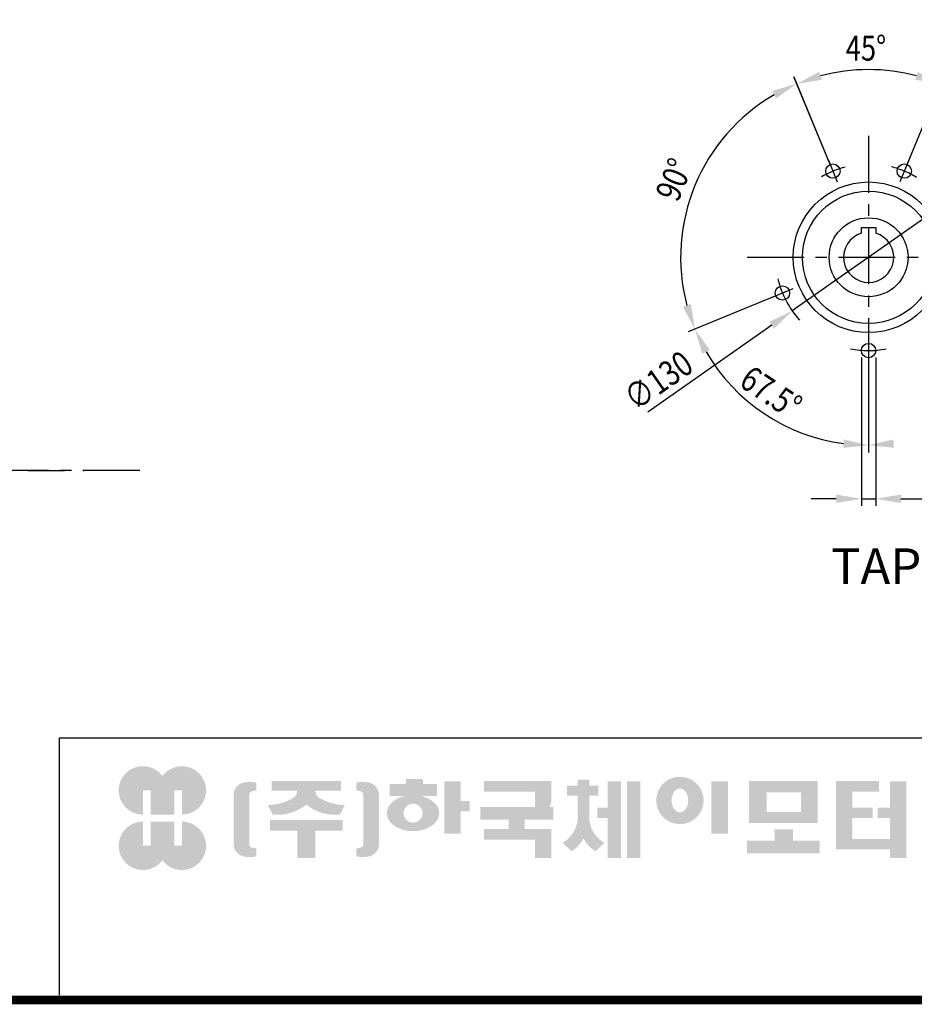
# Model space of a CAD drawing. Extents: x 455 to 2705, y -160 to 1463.
# Drawn here: x 1452 to 1951, y -129 to 420 of the extents above; entities that cross this region are included whole.
import ezdxf

# ---------------------------------------------------------------- set-up
doc = ezdxf.new("R2010")
doc.units = 0
doc.header["$MEASUREMENT"] = 0
doc.linetypes.add('CENTER', pattern=[50.800000000000004, 31.75, -6.35, 6.35, -6.35])
doc.layers.add('AM_0', color=7, linetype='Continuous', lineweight=30)
doc.layers.add('CENTER', color=1, linetype='CENTER')
doc.styles.add('MS_PGOTHIC', font='msgothic.ttc', dxfattribs={"height": 0.2})
doc.styles.add('MX_NOTE_STANDARD', font='txt.shx', dxfattribs={"height": 3.15, "bigfont": 'extfont.shx'})
doc.styles.add('ROMANS', font='romans.shx', dxfattribs={"width": 0.8, "bigfont": 'whgtxt.shx'})
doc.dimstyles.new('MXDIMSTYLE', dxfattribs={"dimtxt": 3.15, "dimasz": 2.5, "dimexe": 1.5, "dimexo": 1, "dimgap": 1, "dimtad": 1, "dimdec": 4, "dimdsep": 46, "dimtxsty": 'MX_NOTE_STANDARD', "dimcen": 2.5, "dimadec": 0, "dimazin": 0, "dimtfac": 1, "dimtdec": 4, "dimtmove": 2, "dimatfit": 3, "dimfxl": 0, "dimtolj": 1, "dimarcsym": 0})

# ---------------------------------------------------------------- blocks, each defined once
blk = doc.blocks.new('GUIDE LINES')
at = {"linetype": 'Continuous'}
h = blk.add_hatch(color=1, dxfattribs=at)
h.dxf.hatch_style = 1
h.paths.add_polyline_path([(-976.9514593108856, 123.7578373727381), (-973.4230338556208, 123.7578373727381), (-973.4230338556208, 112.6073926273196), (-962.5729784013988, 112.6073926273196), (-962.5729784013988, 123.7578373727381), (-959.0445529461349, 123.7578373727381), (-959.0445529461349, 112.6073926273196, 1.622532587323392), (-967.9980061285087, 130.4037454470076, 1.622532587323392), (-976.9514593108856, 112.6073926273196)])
h.paths.add_polyline_path([(-962.5729784013988, 109.4441265625078), (-973.4230338556208, 109.4441265625078), (-973.4230338556208, 98.29368181708942), (-976.9514593108856, 98.29368181708942), (-976.9514593108856, 109.4441265625078, 1.622532587323393), (-967.9980061285087, 91.64777374281981, 1.622532587323391), (-959.0445529461349, 109.4441265625078), (-959.0445529461349, 98.29368181708942), (-962.5729784013988, 98.29368181708942)])
h = blk.add_hatch(color=5, dxfattribs=at)
h.dxf.hatch_style = 1
h.paths.add_polyline_path([(-854.1805892854718, 102.7286657978624), (-861.7217951611938, 102.7286657978624), (-861.7217951611938, 92.6250002457198), (-854.1805892854718, 92.6250002457198), (-830.7762741337256, 92.6250002457198), (-830.7762741337256, 97.5395188472552), (-854.1805892854718, 97.5395188472552)], flags=17)
h.paths.add_polyline_path([(-731.3375569498412, 105.9776963469622), (-738.8787628255632, 105.9776963469622), (-738.8787628255632, 92.6250002457198), (-731.3375569498412, 92.6250002457198), (-707.933241798095, 92.6250002457198), (-707.933241798095, 97.5395188472552), (-731.3375569498412, 97.5395188472552)], flags=17)
h.paths.add_polyline_path([(-905.9491404578871, 105.2357568555181), (-905.9491404578871, 92.6250002457198), (-897.6814983039744, 92.6250002457198), (-897.6814983039744, 105.2357568555181), (-885.1393987814454, 105.2357568555181), (-885.1393987814454, 110.1569196913053), (-918.491239980417, 110.1569196913053), (-918.491239980417, 105.2357568555181)])
edge = h.paths.add_edge_path(flags=16)
edge.add_arc((-852.7019149527478, 113.3039612446409), 4.346325835774337, 0, 360)
edge = h.paths.add_edge_path(flags=16)
edge.add_ellipse((-729.9699520663585, 119.1465686339065), major_axis=(0, -5.504748077564813), ratio=0.6944276805470928, start_angle=0, end_angle=360)
edge = h.paths.add_edge_path()
edge.add_arc((-729.9699520663585, 119.1465686339065), 10.90540315185194, 0, 360)
h.paths.add_polyline_path([(-789.9297783732804, 116.0658586858508), (-788.2288127303468, 116.0658586858508), (-788.2288127303468, 110.2809453973378), (-801.4486241465543, 110.2809453973378), (-801.4486241465543, 105.9776963469622), (-789.1224622372042, 105.9776963469622), (-789.1224622372042, 92.6250002457198), (-796.6636681129276, 92.6250002457198), (-796.6636681129276, 101.0631777454268), (-820.0679832646742, 101.0631777454268), (-820.0679832646742, 105.9776963469622), (-808.6974837152006, 105.9776963469622), (-808.6974837152006, 110.2809453973378), (-821.7157533591048, 110.2809453973378), (-821.7157533591048, 116.0658586858508), (-796.6636681129276, 116.0658586858508), (-796.6636681129276, 123.1109617374434), (-820.0679832646742, 123.1109617374434), (-820.0679832646742, 128.0254803389788), (-789.1224622372042, 128.0254803389788), (-789.1224622372042, 118.5748836406826)])
h.paths.add_polyline_path([(-690.0558221714191, 113.8311812325163), (-674.2558331207856, 113.8311812325163), (-674.2558331207856, 122.9116347098913), (-690.0558221714191, 122.9116347098913)], flags=16)
h.paths.add_polyline_path([(-698.1640027032904, 108.7173356034288), (-666.6083194970365, 108.7173356034288), (-666.6083194970365, 128.0254803389788), (-698.1640027032904, 128.0254803389788)])
h.paths.add_polyline_path([(-830.7762741337256, 118.9527784682309), (-826.6878553241563, 118.9527784682309), (-826.6878553241563, 114.0692662932036), (-830.7762741337256, 114.0692662932036), (-830.7762741337256, 103.8581856206578), (-838.3174800094475, 103.8581856206578), (-838.3174800094475, 127.9966886572213), (-830.7762741337256, 127.9966886572213)])
h.paths.add_polyline_path([(-754.3742244729924, 127.9966886572213), (-748.1729391713702, 127.9966886572213), (-748.1729391713702, 92.6250002457198), (-754.3742244729924, 92.6250002457198)])
h.paths.add_polyline_path([(-715.4744476738169, 127.9966886572213), (-707.933241798095, 127.9966886572213), (-707.933241798095, 103.8581856206578), (-715.4744476738169, 103.8581856206578)])
edge = h.paths.add_edge_path()
edge.add_arc((-761.6554446162208, 107.9977368480292), 14.12482934140864, 206.1490032467094, 239.6407082148847)
edge.add_line((-768.7944275440145, 95.80980319705283), (-764.756979256405, 99.62563941407801))
edge.add_arc((-757.6179963286127, 111.8135730650544), 14.12482934140894, 188.012382612017, 239.6407082148841, ccw=False)
edge.add_line((-771.6049386324989, 109.8447538982236), (-771.6049386324989, 121.2771530839638))
edge.add_line((-771.6049386324989, 121.2771530839638), (-767.5674589521932, 121.2771530839638))
edge.add_line((-767.5674589521932, 121.2771530839638), (-767.5674589521932, 126.007847871201))
edge.add_line((-767.5674589521932, 126.0078478712012), (-771.6049386324989, 126.0078478712012))
edge.add_line((-771.6049386324989, 126.0078478712012), (-771.6049386324989, 128.7474871276676))
edge.add_line((-771.6049386324989, 128.7474871276676), (-777.064284442677, 128.7474871276676))
edge.add_line((-777.064284442677, 128.7474871276676), (-777.064284442677, 126.0078478712012))
edge.add_line((-777.064284442677, 126.0078478712012), (-781.9699440652098, 126.0078478712012))
edge.add_line((-781.9699440652098, 126.0078478712012), (-781.9699440652098, 121.2771530839638))
edge.add_line((-781.9699440652098, 121.2771530839638), (-777.064284442677, 121.2771530839638))
edge.add_line((-777.064284442677, 121.2771530839638), (-777.064284442677, 109.8447538982231))
edge.add_arc((-791.0512267465633, 111.8135730650544), 14.12482934140894, 300.3592917851212, 351.98761738798754, ccw=False)
edge.add_line((-783.9122438187701, 99.62563941407798), (-779.8747955311628, 95.80980319705272))
edge.add_arc((-787.0137784589556, 107.9977368480292), 14.12482934140897, 300.3592917851217, 333.8509967532963)
edge = h.paths.add_edge_path()
edge.add_arc((-875.8566687415, 117.9722611218748), 9.75907332672331, 77.8201598009491, 107.4359150840906)
edge.add_line((-878.7808666025308, 127.282931294634), (-878.7808666025308, 123.7618661370894))
edge.add_line((-878.7808666025308, 123.7618661370895), (-877.0267887600721, 123.3966638102685))
edge.add_arc((-877.2901057962413, 121.6375369130933), 1.778725190101684, 17.034888108354778, 81.48681848215881, ccw=False)
edge.add_line((-875.5894194169459, 122.1586214946489), (-875.5894194169459, 98.62474377508478))
edge.add_arc((-877.2901057962413, 99.14582835664005), 1.778725190101906, 278.51318151784614, 342.96511189166154, ccw=False)
edge.add_line((-877.0267887600721, 97.38670145946482), (-878.7808666025308, 97.02149913264385))
edge.add_line((-878.7808666025308, 97.02149913264385), (-878.7808666025308, 93.50043397509937))
edge.add_arc((-875.8566687415, 102.8111041478586), 9.759073326723314, 252.5640849159138, 282.1798401990553)
edge.add_arc((-874.3374717041847, 99.24280538681238), 5.995447824614734, 275.1654349019046, 350.6014266314889)
edge.add_line((-868.4225054040721, 98.26374038069461), (-868.4225054040721, 122.5196248890388))
edge.add_arc((-874.3374717041847, 121.540559882921), 5.995447824614658, 9.39857336851535, 84.83456509809882)
edge = h.paths.add_edge_path()
edge.add_arc((-927.773970020361, 117.9722611218748), 9.759073326723431, 72.56408491590969, 102.1798401990501)
edge.add_arc((-929.2931670576754, 121.540559882921), 5.995447824614732, 95.16543490190048, 170.6014266314865)
edge.add_line((-935.2081333577903, 122.5196248890388), (-935.2081333577903, 98.26374038069459))
edge.add_arc((-929.2931670576754, 99.24280538681238), 5.995447824614887, 189.3985733685161, 264.8345650981029)
edge.add_arc((-927.773970020361, 102.8111041478586), 9.759073326723342, 257.8201598009534, 287.4359150840939)
edge.add_line((-924.8497721593303, 93.50043397509941), (-924.8497721593303, 97.02149913264391))
edge.add_line((-924.8497721593303, 97.02149913264385), (-926.6038500017889, 97.38670145946482))
edge.add_arc((-926.3405329656207, 99.14582835664005), 1.778725190101712, 197.034888108328, 261.48681848214113, ccw=False)
edge.add_line((-928.0412193449151, 98.62474377508478), (-928.0412193449151, 122.1586214946489))
edge.add_arc((-926.3405329656207, 121.6375369130933), 1.778725190101693, 98.51318151784523, 162.9651118916457, ccw=False)
edge.add_line((-926.6038500017889, 123.3966638102685), (-924.8497721593303, 123.7618661370895))
edge.add_line((-924.8497721593303, 123.7618661370895), (-924.8497721593303, 127.282931294634))
edge = h.paths.add_edge_path()
edge.add_line((-886.4084475235263, 112.664010748961), (-884.109542472424, 117.0226284181009))
edge.add_arc((-883.8806487690526, 140.2572945090108), 23.23579352386145, 241.168367537933, 269.4355753219935, ccw=False)
edge.add_arc((-893.4772810757945, 123.7746326270798), 4.193596097342793, 181.2304466113325, 247.44502609008032, ccw=False)
edge.add_line((-897.6699101871127, 123.6845806278435), (-885.8436876121291, 123.6845806278435))
edge.add_line((-885.8436876121291, 123.6845806278435), (-885.8436876121291, 128.0254803389788))
edge.add_line((-885.8436876121291, 128.0254803389788), (-917.6717844227032, 128.0254803389788))
edge.add_line((-917.6717844227032, 128.0254803389788), (-917.6717844227032, 123.6845806278435))
edge.add_line((-917.6717844227032, 123.6845806278435), (-905.9607285747484, 123.6845806278435))
edge.add_arc((-910.1533576860661, 123.7746326270798), 4.193596097342674, 292.5549739099245, 358.76955338866935, ccw=False)
edge.add_arc((-919.7499899928084, 140.2572945090108), 23.23579352386134, 270.5644246780123, 298.8316324620711, ccw=False)
edge.add_line((-919.5210962894366, 117.022628418101), (-917.2221912383361, 112.6640107489611))
edge.add_arc((-915.1239810545612, 133.8522422077139), 21.29186789187317, 264.3446004539568, 308.686476731049)
edge.add_arc((-888.5066577072998, 133.8522422077139), 21.29186789187298, 231.3135232689558, 275.6553995460478)
edge = h.paths.add_edge_path()
edge.add_ellipse((-852.7019149527478, 113.3039612446409), major_axis=(-12.05297314436484, 0), ratio=0.688211460544094, start_angle=289.5673617865036, end_angle=610.4326382134964)
edge.add_line((-848.6651949261, 121.1199062066726), (-841.641811880067, 121.1199062066726))
edge.add_line((-841.641811880067, 121.1199062066726), (-841.641811880067, 126.6412648698668))
edge.add_line((-841.641811880067, 126.6412648698667), (-848.1465172125186, 126.6412648698667))
edge.add_line((-848.1465172125186, 126.6412648698667), (-848.1465172125186, 128.9423846657186))
edge.add_line((-848.1465172125186, 128.9423846657187), (-855.9512777135601, 128.9423846657187))
edge.add_line((-855.9512777135587, 128.9423846657187), (-855.9512777135587, 126.6412648698668))
edge.add_line((-855.9512777135587, 126.6412648698667), (-863.40389379926, 126.6412648698667))
edge.add_line((-863.40389379926, 126.6412648698667), (-863.40389379926, 121.1199062066726))
edge.add_line((-863.40389379926, 121.1199062066726), (-856.7386349793951, 121.1199062066726))
h.paths.add_polyline_path([(-633.4292283886084, 96.60711130726132), (-650.6510835691142, 96.60711130726132), (-658.1922894448362, 96.60711130726132), (-658.1922894448362, 128.0254803389788), (-638.4921348884327, 128.0254803389788), (-638.4921348884327, 123.1419681639516), (-650.6510835691142, 123.1419681639516), (-650.6510835691142, 115.8864643610539), (-641.3580145956817, 115.8864643610539), (-641.3580145956817, 111.0029521860266), (-650.6510835691142, 111.0029521860266), (-650.6510835691142, 101.4906234822886), (-633.4292283886084, 101.4906234822886), (-633.4292283886084, 111.0029521860266), (-638.9638755203064, 111.0029521860266), (-638.9638755203064, 115.8864643610539), (-633.4292283886084, 115.8864643610539), (-633.4292283886084, 127.9966886572213), (-625.8880225128864, 127.9966886572213), (-625.8880225128864, 92.6250002457198), (-633.4292283886084, 92.6250002457198)])
h.paths.add_polyline_path([(-686.4502177174768, 100.593651858304), (-686.4502177174768, 105.8248789591722), (-678.0452613890279, 105.8248789591722), (-678.0452613890279, 100.593651858304), (-665.642690785784, 100.593651858304), (-665.642690785784, 94.80873856979089), (-699.1296314145425, 94.80873856979089), (-699.1296314145425, 100.593651858304)])
h.paths.add_polyline_path([(-763.2797131150714, 111.0029521860266), (-767.9816162205511, 111.0029521860266), (-767.9816162205511, 115.8864643610539), (-763.2797131150714, 115.8864643610539), (-763.2797131150714, 127.9966886572213), (-757.0784278134488, 127.9966886572213), (-757.0784278134488, 92.6250002457198), (-763.2797131150714, 92.6250002457198)])
edge = h.paths.add_edge_path()
edge.add_line((-854.1805892854718, 92.6250002457198), (-861.7217951611938, 92.6250002457198))
edge.add_line((-861.7217951611938, 92.6250002457198), (-861.7217951611938, 102.7286657978624))
edge.add_line((-861.7217951611938, 102.7286657978624), (-854.1805892854718, 102.7286657978624))
edge.add_line((-854.1805892854718, 102.7286657978624), (-854.1805892854718, 97.5395188472552))
edge.add_line((-854.1805892854718, 97.5395188472552), (-830.7762741337256, 97.5395188472552))
edge.add_line((-830.7762741337256, 97.5395188472552), (-830.7762741337256, 92.62500024571978))
edge.add_line((-830.7762741337256, 92.6250002457198), (-856.4739574746964, 92.6250002457198))
edge.add_line((-731.3375569498412, 92.6250002457198), (-738.8787628255645, 92.6250002457198))
edge.add_line((-738.8787628255632, 92.6250002457198), (-738.8787628255632, 105.9776963469623))
edge.add_line((-738.8787628255632, 105.9776963469622), (-731.3375569498412, 105.9776963469622))
edge.add_line((-731.3375569498412, 105.9776963469622), (-731.3375569498412, 97.5395188472552))
edge.add_line((-731.3375569498412, 97.5395188472552), (-707.933241798095, 97.5395188472552))
edge.add_line((-707.933241798095, 97.5395188472552), (-707.933241798095, 92.62500024571978))
edge.add_line((-707.933241798095, 92.6250002457198), (-733.6309251390658, 92.6250002457198))
for p, q in [((-600.8364249647402, 147.7787082658895), (-1015.467590277831, 147.7787082658895)), ((-1015.467590277831, 147.7787082658895), (-1015.467590277831, 29.55394255595104))]:
    blk.add_line(p, q, dxfattribs=at)
at = {"linetype": 'Continuous', "const_width": 3.984862714110434, "flags": 128}
blk.add_lwpolyline([(-1818.253281084089, 1303.149516361096), (-1818.253281084089, 27.40848939447012), (-27.40848939447051, 27.40848939447012), (-27.40848939447051, 1303.149516361096)], close=True, dxfattribs=at)
blk = doc.blocks.new('GUIDE LINES1')
at = {"color": 3, "linetype": 'Continuous'}
blk.add_blockref('GUIDE LINES', (0, -4.263256414560601e-14), dxfattribs=at)
blk = doc.blocks.new('*D123')
at = {"color": 3, "linetype": 'Continuous', "lineweight": -2}
for p, q in [((285.4211209891299, -54.48441807715756), (255.5428630426329, -54.48441807715756)), ((255.5428630426329, -54.48441807715756), (255.5428630426329, -73.40491170443977)), ((217.831518070934, -73.40491170443977), (259.2928630426329, -73.40491170443977)), ((255.5428630426329, -80.90491170443977), (255.5428630426329, -104.2049117044427)), ((212.831518070934, -111.7049117044427), (259.2928630426329, -111.7049117044427))]:
    blk.add_line(p, q, dxfattribs=at)
at = {"color": 3}
for points in [[(256.7928630426329, -80.90491170443977), (254.2928630426329, -80.90491170443977), (255.5428630426329, -73.40491170443977)], [(254.2928630426329, -104.2049117044427), (256.7928630426329, -104.2049117044427), (255.5428630426329, -111.7049117044427)]]:
    blk.add_solid(points, dxfattribs=at)
at = {"layer": 'DEFPOINTS', "color": 0}
for p in [(213.331518070934, -73.40491170443977), (208.331518070934, -111.7049117044427), (255.5428630426329, -111.7049117044427)]:
    blk.add_point(p, dxfattribs=at)
at = {"color": 3, "lineweight": -3, "insert": (272.7319920158814, -45.0537593739258), "char_height": 9, "attachment_point": 5}
blk.add_mtext('\\A1;38.3', dxfattribs=at)
blk = doc.blocks.new('*D124')
at = {"color": 3, "linetype": 'Continuous', "lineweight": -2}
for p, q in [((203.331518070934, -68.90491170443977), (203.331518070934, -40.76441807715753)), ((213.331518070934, -68.90491170443977), (213.331518070934, -40.76441807715753)), ((195.831518070934, -44.51441807715753), (188.331518070934, -44.51441807715753)), ((220.831518070934, -44.51441807715753), (248.9604991369293, -44.51441807715753))]:
    blk.add_line(p, q, dxfattribs=at)
at = {"color": 3}
for points in [[(195.831518070934, -45.76441807715753), (195.831518070934, -43.26441807715753), (203.331518070934, -44.51441807715753)], [(220.831518070934, -43.26441807715753), (220.831518070934, -45.76441807715753), (213.331518070934, -44.51441807715753)]]:
    blk.add_solid(points, dxfattribs=at)
at = {"layer": 'DEFPOINTS', "color": 0}
for p in [(213.331518070934, -44.51441807715753), (203.331518070934, -73.40491170443977), (213.331518070934, -73.40491170443977)]:
    blk.add_point(p, dxfattribs=at)
at = {"color": 3, "lineweight": -3, "insert": (238.6460086039316, -35.22911811937207), "char_height": 9, "attachment_point": 5}
blk.add_mtext('\\A1;10', dxfattribs=at)
blk = doc.blocks.new('*D125')
at = {"color": 3, "linetype": 'Continuous', "lineweight": -2}
for p, q in [((345.7904457662833, -116.1017749504323), (345.7904457662833, -42.46441807715757)), ((380.7904457662833, -116.1017749504323), (380.7904457662833, -42.46441807715757)), ((373.2904457662833, -46.21441807715757), (353.2904457662833, -46.21441807715757))]:
    blk.add_line(p, q, dxfattribs=at)
at = {"color": 3}
for points in [[(353.2904457662833, -44.96441807715757), (353.2904457662833, -47.46441807715757), (345.7904457662833, -46.21441807715757)], [(373.2904457662833, -47.46441807715757), (373.2904457662833, -44.96441807715757), (380.7904457662833, -46.21441807715757)]]:
    blk.add_solid(points, dxfattribs=at)
at = {"layer": 'DEFPOINTS', "color": 0}
for p in [(345.7904457662833, -46.21441807715757), (345.7904457662833, -120.6017749504323), (380.7904457662833, -120.6017749504323)]:
    blk.add_point(p, dxfattribs=at)
at = {"color": 3, "lineweight": -3, "insert": (363.2904457662833, -36.92785168306136), "char_height": 9, "attachment_point": 5}
blk.add_mtext('\\A1;35', dxfattribs=at)
blk = doc.blocks.new('*D126')
at = {"color": 3, "linetype": 'Continuous', "lineweight": -2}
for p, q in [((450.800972382936, -116.1017749504327), (450.800972382936, -41.39441807715741)), ((485.800972382936, -116.1017749504327), (485.800972382936, -41.39441807715741)), ((478.300972382936, -45.14441807715741), (458.300972382936, -45.14441807715741))]:
    blk.add_line(p, q, dxfattribs=at)
at = {"color": 3}
for points in [[(458.300972382936, -43.89441807715741), (458.300972382936, -46.39441807715741), (450.800972382936, -45.14441807715741)], [(478.300972382936, -46.39441807715741), (478.300972382936, -43.89441807715741), (485.800972382936, -45.14441807715741)]]:
    blk.add_solid(points, dxfattribs=at)
at = {"layer": 'DEFPOINTS', "color": 0}
for p in [(450.800972382936, -45.14441807715741), (450.800972382936, -120.6017749504327), (485.800972382936, -120.6017749504327)]:
    blk.add_point(p, dxfattribs=at)
at = {"color": 3, "lineweight": -3, "insert": (468.300972382936, -35.85785168306119), "char_height": 9, "attachment_point": 5}
blk.add_mtext('\\A1;35', dxfattribs=at)
blk = doc.blocks.new('*D127')
at = {"color": 3, "linetype": 'Continuous', "lineweight": -2}
for p, q in [((345.7904457662828, -90.12760804645347), (345.7904457662828, -15.17441807715761)), ((485.800972382936, -90.12760804645347), (485.800972382936, -15.17441807715761)), ((353.2904457662828, -18.92441807715761), (478.300972382936, -18.92441807715761))]:
    blk.add_line(p, q, dxfattribs=at)
at = {"color": 3}
for points in [[(353.2904457662828, -17.67441807715761), (353.2904457662828, -20.17441807715761), (345.7904457662828, -18.92441807715761)], [(478.300972382936, -20.17441807715761), (478.300972382936, -17.67441807715761), (485.800972382936, -18.92441807715761)]]:
    blk.add_solid(points, dxfattribs=at)
at = {"layer": 'DEFPOINTS', "color": 0}
for p in [(485.800972382936, -18.92441807715761), (345.7904457662828, -94.62760804645347), (485.800972382936, -94.62760804645347)]:
    blk.add_point(p, dxfattribs=at)
at = {"color": 3, "lineweight": -3, "insert": (415.7957090746094, -9.639118119372156), "char_height": 9, "attachment_point": 5}
blk.add_mtext('\\A1;140', dxfattribs=at)
blk = doc.blocks.new('*D128')
at = {"color": 3, "linetype": 'Continuous', "lineweight": -2}
for p, q in [((341.2904457662833, -76.67223290591335), (318.0022210688683, -76.67223290591335)), ((321.7522210688683, -84.17223290591335), (321.7522210688683, -104.6276080464535)), ((344.7594466188541, -112.1276080464535), (318.0022210688683, -112.1276080464535)), ((321.7522210688683, -142.7612281078615), (321.7522210688683, -112.1276080464535)), ((275.9517629628942, -142.7612281078615), (321.7522210688683, -142.7612281078615))]:
    blk.add_line(p, q, dxfattribs=at)
at = {"color": 3}
for points in [[(323.0022210688683, -84.17223290591335), (320.5022210688683, -84.17223290591335), (321.7522210688683, -76.67223290591335)], [(320.5022210688683, -104.6276080464535), (323.0022210688683, -104.6276080464535), (321.7522210688683, -112.1276080464535)]]:
    blk.add_solid(points, dxfattribs=at)
at = {"layer": 'DEFPOINTS', "color": 0}
for p in [(345.7904457662833, -76.67223290591335), (321.7522210688683, -112.1276080464535), (349.2594466188541, -112.1276080464535)]:
    blk.add_point(p, dxfattribs=at)
at = {"color": 3, "lineweight": -3, "insert": (296.6019920158813, -132.3735656991309), "char_height": 9, "attachment_point": 5}
blk.add_mtext('\\A1;%%C35 H7', dxfattribs=at)
blk = doc.blocks.new('OUPUT B063 3D')
at = {"color": 3, "lineweight": -3}
for p, q in [((-21.43027221244347, 51.73725382063321), (-41.64646422195347, 100.5434587495334)), ((-21.43027221244347, 51.73725382063321), (-41.58880799742747, 100.4042643103281)), ((21.43027221244347, 51.73725382063321), (41.63366245249472, 100.5125525440864)), ((21.43027221244893, 51.73725382062912), (41.58880799743793, 100.404264310324)), ((54.04581328088443, 37.88205468038814), (65.51007670410218, 45.91764203683215)), ((51.73725382063412, 21.43027221244529), (100.5435491370456, 41.64650166168622)), ((51.73725382063503, 21.43027221243801), (100.5125525440885, 41.63366245248517)), ((51.73725382063412, 21.43027221244529), (100.5125525440835, 41.63366245249608)), ((-51.73725382063276, -21.43027221244483), (-100.5434587495333, -41.64646422195813)), ((-51.73725382063458, -21.43027221244483), (-100.5434587495329, -41.64646422195403)), ((51.73725382063412, -21.43027221244483), (100.5125525440835, -41.63366245249483)), ((51.73725382063412, -21.43027221244483), (100.5125525440835, -41.63366245249483)), ((-54.04581328088489, -37.88205468038689), (-123.1466931513414, -86.31657996194883)), ((-3.997040325157741, -55.8461538461562), (-3.997040325157741, -138.638395824497)), ((4.547473508864641e-13, -56.00000000000011), (1.364242052659392e-12, -108.7940029051962)), ((0, -56.00000000000284), (0, -108.827455540914)), ((3.997040325160015, -55.8461538461562), (3.997040325160015, -138.638395824497)), ((-17.99704032515774, -134.638395824497), (-31.99704032515774, -134.638395824497)), ((-3.997040325157741, -134.638395824497), (3.997040325160015, -134.638395824497)), ((17.99704032516001, -134.638395824497), (100.8715375379136, -134.638395824497))]:
    blk.add_line(p, q, dxfattribs=at)
at = {"color": 1, "linetype": 'CENTER', "lineweight": -3}
for p, q in [((0, 67.64757701248891), (0, -67.6475770124922)), ((-22.44691405592312, 54.19164434722916), (-17.46166092410567, 42.15617862453701)), ((22.44691405592312, 54.19164434722916), (17.46166092410567, 42.15617862453701)), ((42.15617862453655, 17.46166092410613), (54.1916443472328, 22.44691405591993)), ((-67.64757701248891, 0), (67.64757701248891, 0)), ((-54.1916443472328, -22.44691405592266), (-42.15617862453655, -17.46166092410476)), ((42.15617862453655, -17.46166092410476), (54.1916443472328, -22.44691405592266)), ((0, -45.62951893733418), (0, -58.65661316246417))]:
    blk.add_line(p, q, dxfattribs=at)
at = {"color": 2, "lineweight": -3}
blk.add_line((42.58154985766669, 29.84646732394003), (-42.58154985766669, -29.84646732394287), dxfattribs=at)
at = {"color": 7, "linetype": 'Continuous', "lineweight": -3}
for p, q in [((196.7696954218688, -81.09853330483304), (202.701209398469, -70.8248497315609)), ((203.961240580915, -73.40491170443977), (205.8075824924808, -70.20695370546593)), ((206.71087123793, -73.40491170443977), (208.331518070934, -70.59786904855184)), ((208.331518070934, -70.59786904855184), (208.7939594865429, -69.79689702119379)), ((209.460501894946, -73.40491170443977), (211.260345206264, -70.28749164357498)), ((212.210132551962, -73.40491170443977), (213.7267309259848, -70.77808626595481)), ((213.3315180709399, -76.22511501069869), (216.193116645705, -71.26868088833965)), ((345.7904457662823, -70.5110937746075), (346.7529689689543, -68.84395468411537)), ((345.7904457662823, -70.5110937746075), (345.7904457662823, -70.5110937746075)), ((346.6252860156762, -73.82760804645466), (349.5069644160833, -68.83639464587566)), ((349.3749166726923, -73.82760804645466), (352.2609598632132, -68.82883460763458)), ((352.1245473297074, -73.82760804645466), (355.0149553103422, -68.8212745693935)), ((354.8741779867235, -73.82760804645466), (357.7689507574712, -68.81371453115378)), ((357.6238086437381, -73.82760804645466), (360.5229462046002, -68.8061544929127)), ((360.3734393007542, -73.82760804645466), (363.2769416517292, -68.7985944546707)), ((363.1230699577702, -73.82760804645466), (366.0309370988582, -68.79103441642735)), ((365.8727006147853, -73.82760804645466), (368.7849325459872, -68.78347437818763)), ((368.6223312718014, -73.82760804645466), (371.5389279931171, -68.77591433994655)), ((371.3719619288165, -73.82760804645466), (374.2929234402461, -68.76835430170547)), ((374.1215925858321, -73.82760804645466), (377.2112686926641, -68.47613205048845)), ((376.8712232428472, -73.82760804645466), (379.9608993496802, -68.47613205048845)), ((379.6208538998642, -73.82760804645466), (382.7105300066962, -68.47613205048845)), ((382.3704845568793, -73.82760804645466), (385.4601606637113, -68.47613205048845)), ((385.1201152138954, -73.82760804645466), (388.2097913207274, -68.47613205048845)), ((387.8697458709105, -73.82760804645466), (390.9594219777434, -68.47613205048822)), ((390.6193765279265, -73.82760804645466), (393.7090526347586, -68.47613205048845)), ((393.3690071849412, -73.82760804645466), (396.4586832917742, -68.47613205048822)), ((396.1186378419573, -73.82760804645466), (399.2083139487902, -68.47613205048822)), ((398.8682684989733, -73.82760804645466), (401.9579446058062, -68.47613205048822)), ((401.6178991559884, -73.82760804645466), (404.7119920158814, -68.47441807715757)), ((404.3675298130045, -73.82760804645466), (407.4572059198364, -68.47613205048845)), ((407.117160470019, -73.82760804645466), (410.2068365768511, -68.47613205048845)), ((409.8667911270351, -73.82760804645466), (412.9564672338671, -68.47613205048845)), ((412.6164217840511, -73.82760804645466), (415.7060978908831, -68.47613205048845)), ((415.7904457662831, -73.09253724478674), (418.4557285478983, -68.47613205048845)), ((418.1156830980823, -73.82760804645466), (422.4816798683511, -66.26547981466672)), ((420.8653137550974, -73.82760804645466), (425.2313105253671, -66.26547981466672)), ((423.614944412113, -73.82760804645466), (427.9809411823823, -66.26547981466672)), ((426.364575069129, -73.82760804645466), (430.7305718393983, -66.26547981466672)), ((429.1142057261442, -73.82760804645466), (433.480202496413, -66.26547981466672)), ((431.8638363831602, -73.82760804645466), (436.229833153429, -66.26547981466672)), ((434.6134670401754, -73.82760804645466), (438.9794638104451, -66.26547981466672)), ((437.3630976971914, -73.82760804645466), (441.7290944674602, -66.26547981466672)), ((440.1127283542061, -73.82760804645466), (444.4787251244762, -66.26547981466672)), ((442.8623590112221, -73.82760804645466), (447.2283557814914, -66.26547981466672)), ((445.6119896682382, -73.82760804645466), (449.7571387174622, -66.64799928825357)), ((448.3616203252533, -73.82760804645466), (451.2385763215144, -68.84457408979267)), ((451.1112509822693, -73.82760804645466), (453.9882069785291, -68.84457408979267)), ((453.860881639284, -73.82760804645466), (456.7378376355451, -68.84457408979267)), ((456.6105122963, -73.82760804645466), (459.4874682925612, -68.84457408979267)), ((459.3601429533161, -73.82760804645466), (462.2370989495763, -68.84457408979267)), ((462.1097736103312, -73.82760804645466), (464.9867296065923, -68.84457408979267)), ((464.8594042673473, -73.82760804645466), (467.736360263607, -68.84457408979267)), ((467.6090349243624, -73.82760804645466), (470.4859909206231, -68.84457408979267)), ((470.358665581378, -73.82760804645466), (473.2356215776391, -68.84457408979267)), ((473.1082962383931, -73.82760804645466), (475.9852522346542, -68.84457408979267)), ((475.8579268954092, -73.82760804645466), (478.7348828916703, -68.84457408979267)), ((478.6075575524252, -73.82760804645466), (481.4845135486854, -68.84457408979267)), ((481.3571882094403, -73.82760804645466), (484.234144205701, -68.84457408979267)), ((484.1068188664564, -73.82760804645466), (485.800972382936, -70.89324808008939)), ((183.8988256399159, -93.86653370478064), (195.400150389431, -73.945654884271)), ((186.453093667739, -94.20491170444268), (199.5948363044549, -71.44274575765587)), ((200.8442082469519, -78.80377007569962), (203.331518070934, -74.49562308639963)), ((214.8881747499679, -78.29140655268077), (218.473330910494, -72.0817339295819)), ((216.9746179626259, -79.44008090124964), (220.4575162178419, -73.40752416562384)), ((219.061061175285, -80.58875524981988), (222.4417015251879, -74.73331440166487)), ((220.8079319863659, -82.32558625076683), (224.425886832536, -76.0591046377109)), ((415.3660524410662, -73.82760804645466), (415.7904457662831, -73.09253724478674)), ((185.3440707931909, -86.60079566991283), (190.6286419211779, -77.44764998003177)), ((222.3573717574839, -84.4043778439219), (226.216494151189, -77.72018178539486)), ((223.9068115286009, -86.4831694370788), (227.691565871082, -79.9277826217359)), ((224.8396213907208, -89.62999536208565), (229.1666375909749, -82.13538345807194)), ((185.3440707931909, -86.60079566991283), (185.3440707931909, -86.60079566991283)), ((225.590290251977, -93.09229875473386), (230.6417093108689, -84.3429842944089)), ((227.6975535229728, -94.20491170444268), (231.5159722824728, -87.59121640841397)), ((189.2027243247549, -94.20491170444268), (191.811003504899, -89.68723964410867)), ((230.4471841799889, -94.20491170444268), (232.2205476641038, -91.13335604966699)), ((184.503280157192, -97.58208776999402), (186.453093667739, -94.20491170444268)), ((185.207855538823, -101.124227411247), (189.2027243247549, -94.20491170444268)), ((186.148597935648, -104.257313783112), (191.1187254062838, -95.64880048387488)), ((217.336221744275, -116.913764779226), (230.4471841799889, -94.20491170444268)), ((221.6491301715948, -114.2060882547149), (232.639512872227, -95.17018702259395)), ((224.8507031800259, -99.1358011399708), (227.6975535229728, -94.20491170444268)), ((187.6236696555409, -106.4649146194489), (191.8233007879148, -99.1909401251279)), ((189.098741375434, -108.6725154557849), (192.926205766363, -102.0431526665367)), ((190.5738130953268, -110.8801162921246), (194.4012774862558, -104.2507535028727)), ((227.7796621595089, -108.3501953742217), (231.194267718952, -102.435925057459)), ((192.4083473958299, -112.4651096754229), (195.8763492061489, -106.4583543392097)), ((194.3925327031779, -113.790899911469), (197.832646732794, -107.8324476283398)), ((196.3767180105249, -115.1166901475109), (199.816832040141, -109.1582378643817)), ((211.12347555625, -118.1495568314159), (215.980745207391, -109.7365190095758)), ((214.2298486502618, -117.5316608053209), (220.4573168631459, -106.745369458086)), ((227.7796621595089, -108.3501953742217), (227.7796621595089, -108.3501953742217)), ((198.360903317872, -116.4424803835528), (201.8414706073299, -110.4139609990508)), ((200.6827224607939, -117.1834716620239), (204.307856327051, -110.904555621432)), ((203.149108180515, -117.6740662844078), (206.774242046771, -111.3951502438127)), ((205.6154939002358, -118.164660906789), (208.331518070934, -113.4603690485548)), ((208.3315180709349, -118.2228690485518), (212.5829001857198, -110.8592592233528)), ((208.331518070934, -113.460369048552), (209.476527091708, -111.4771552494477)), ((345.7904457662833, -113.3735937746077), (346.5098159618394, -112.1276080464535)), ((345.7904457662833, -118.1360937746075), (349.2594466188541, -112.1276080464535)), ((346.6910745115545, -121.3386590290405), (352.0090772758701, -112.1276080464535)), ((349.4407051685691, -121.3386590290405), (354.7587079328862, -112.1276080464535)), ((352.1903358255852, -121.3386590290405), (357.5083385899013, -112.1276080464535)), ((354.9399664826012, -121.3386590290405), (360.2579692469174, -112.1276080464535)), ((357.6895971396164, -121.3386590290405), (363.0075999039325, -112.1276080464535)), ((360.4392277966324, -121.3386590290405), (365.7572305609485, -112.1276080464535)), ((363.1888584536475, -121.3386590290405), (368.5068612179632, -112.1276080464535)), ((365.9384891106631, -121.3386590290405), (371.2564918749792, -112.1276080464535)), ((368.6881197676792, -121.3386590290405), (374.0061225319953, -112.1276080464535)), ((371.4377504246943, -121.3386590290405), (376.7557531890104, -112.1276080464535)), ((374.1873810817103, -121.3386590290405), (379.5053838460265, -112.1276080464535)), ((376.7242916281532, -121.7071010683447), (382.2550145030411, -112.1276080464535)), ((379.4739222851692, -121.7071010683447), (385.0046451600572, -112.1276080464535)), ((382.2235529421844, -121.7071010683447), (387.7542758170732, -112.1276080464535)), ((384.9731835991995, -121.7071010683447), (390.5039064740884, -112.1276080464535)), ((387.7228142562151, -121.7071010683447), (393.2535371311044, -112.1276080464535)), ((390.4724449132302, -121.7071010683447), (396.0031677881195, -112.1276080464535)), ((393.2220755702463, -121.7071010683466), (398.7527984451351, -112.1276080464535)), ((395.9717062272614, -121.7071010683466), (401.5024291021512, -112.1276080464535)), ((398.7213368842765, -121.7071010683475), (404.2520597591663, -112.1276080464535)), ((401.4709675412921, -121.7071010683466), (407.0016904161822, -112.1276080464535)), ((404.2205981983082, -121.7071010683466), (409.7513210731973, -112.1276080464535)), ((406.9702288553241, -121.7071010683447), (412.5009517302134, -112.1276080464535)), ((409.7198595123392, -121.7071010683447), (415.2505823872281, -112.1276080464535)), ((415.7904457662831, -115.9550372447856), (418.0002130442441, -112.1276080464535)), ((415.7904457662831, -120.7175372447867), (420.7498437012601, -112.1276080464535)), ((417.9687514833873, -121.7071010683447), (423.4994743582753, -112.1276080464535)), ((420.3201407113894, -122.3968754570734), (426.2491050152913, -112.1276080464535)), ((422.1916921339813, -123.9177533041662), (428.998735672306, -112.1276080464535)), ((424.9413227909973, -123.9177533041662), (431.748366329322, -112.1276080464535)), ((427.690953448012, -123.9177533041662), (434.4979969863381, -112.1276080464535)), ((430.4405841050281, -123.9177533041662), (437.2476276433532, -112.1276080464535)), ((433.1902147620441, -123.9177533041662), (439.9972583003693, -112.1276080464535)), ((435.9398454190592, -123.9177533041662), (442.7468889573844, -112.1276080464535)), ((438.6894760760753, -123.9177533041662), (445.4965196144, -112.1276080464535)), ((441.4391067330904, -123.9177533041662), (448.2461502714151, -112.1276080464535)), ((444.188737390106, -123.9177533041662), (450.9957809284311, -112.1276080464535)), ((446.9383680471211, -123.9177533041662), (453.7454115854472, -112.1276080464535)), ((451.1770394781471, -121.3386590290405), (456.4950422424623, -112.1276080464535)), ((453.9266701351622, -121.3386590290405), (459.2446728994784, -112.1276080464535)), ((456.6763007921783, -121.3386590290405), (461.994303556493, -112.1276080464535)), ((459.4259314491934, -121.3386590290405), (464.7439342135091, -112.1276080464535)), ((462.175562106209, -121.3386590290405), (467.4935648705251, -112.1276080464535)), ((464.9251927632241, -121.3386590290405), (470.2431955275403, -112.1276080464535)), ((467.6748234202402, -121.3386590290405), (472.9928261845563, -112.1276080464535)), ((470.4244540772562, -121.3386590290405), (475.7424568415714, -112.1276080464535)), ((473.1740847342713, -121.3386590290405), (478.492087498587, -112.1276080464535)), ((475.9237153912874, -121.3386590290405), (481.2417181556031, -112.1276080464535)), ((478.6733460483021, -121.3386590290405), (483.9913488126182, -112.1276080464535)), ((481.4229767053181, -121.3386590290405), (485.800972382936, -113.7557480800896)), ((208.0818796199569, -118.6552555291697), (208.331518070934, -118.2228690485518)), ((412.4694901693553, -121.7071010683447), (415.7904457662831, -115.9550372447856)), ((415.2191208263713, -121.7071010683447), (415.7904457662831, -120.7175372447867)), ((484.1726073623341, -121.3386590290405), (485.800972382936, -118.5182480800876)), ((415.2191208263713, -121.7071010683447), (415.2191208263713, -121.7071010683447)), ((484.1726073623341, -121.3386590290405), (484.1726073623341, -121.3386590290405))]:
    blk.add_line(p, q, dxfattribs=at)
at = {"linetype": 'Continuous', "lineweight": -3}
for p, q in [((376.2230287776863, -68.76305593776976), (376.5099526649662, -68.47613205048845)), ((485.800972382936, -112.1276080464535), (485.800972382936, -69.58145816840067)), ((345.7904457662833, -72.31775761940742), (345.7904457662833, -72.31775761940742)), ((485.800972382936, -73.82760804645466), (345.7904457662833, -73.82760804645466)), ((485.800972382936, -112.1276080464535), (485.800972382936, -77.12760804645347)), ((420.3201407113894, -122.2879557145503), (420.3201407113894, -122.2879557145503)), ((448.8876749513344, -123.9177533041662), (449.7571387174622, -123.0482895380384)), ((481.664101056018, -121.3386590290405), (481.664101056018, -121.3386590290405))]:
    blk.add_line(p, q, dxfattribs=at)
at = {"lineweight": -3}
for p, q in [((203.331518070934, -73.40491170443977), (203.331518070934, -77.43440187319186)), ((213.331518070934, -73.40491170443977), (203.331518070934, -73.40491170443977)), ((213.331518070934, -73.40491170443977), (213.331518070934, -77.43440187319186))]:
    blk.add_line(p, q, dxfattribs=at)
at = {"color": 3, "linetype": 'Continuous', "lineweight": -3}
blk.add_line((485.800972382936, -112.1276080464535), (485.800972382936, -94.62760804645347), dxfattribs=at)
at = {"lineweight": -3}
for centre, radius in [((0, 0), 42.0101831778767), ((208.331518070934, -94.20491170444268), 24.5)]:
    blk.add_circle(centre, radius, dxfattribs=at)
at = {"color": 3, "lineweight": -3}
for radius, start, end in [(104.6767925655941, 75.16874827930347, 104.8312517206901), (104.8274555409147, 120.1577099435255, 194.8422900564738), (104.7940029051954, 30.16015810629201, 59.83984189370285), (104.7940029051947, 345.1601581062988, 14.83984189370123), (104.8274555409139, 210.1577099435254, 262.3422900564727)]:
    blk.add_arc((0, 0), radius, start, end, dxfattribs=at)
at = {"color": 1, "linetype": 'CENTER', "lineweight": -3}
for start, end in [(104.4762200563635, 120.2494730162012), (58.95789235987245, 75.83611970868029), (13.27328473668985, 30.94143126611288), (193.2732847366896, 222.2913470286349), (326.6495822675296, 347.4135774363018), (258.9062427037293, 280.897558285962)]:
    blk.add_arc((0, 0), 52.0000000000007, start, end, dxfattribs=at)
at = {"lineweight": -3}
blk.add_arc((208.331518070934, -94.20491170444268), 17.5, 106.6015495990405, 73.39845040095727, dxfattribs=at)
at = {"color": 3, "lineweight": -3}
for points in [[(-27.54121075526336, 103.3999771768032), (-26.047669000322, 98.97876571341112), (-40.05807426796719, 96.70874618028392)], [(26.04766900033201, 98.97876571340794), (27.54121075527382, 103.3999771768005), (40.05807426797719, 96.7087461802771)], [(-51.62852890018576, 88.5473432151889), (-53.69830111738065, 92.72990472061792), (-40.11573049249319, 96.84794061949015)], [(53.685411366072, 92.69870833466894), (51.61554979205766, 88.51619104932615), (40.10292872303444, 96.81703441403806)], [(88.51619104932843, 51.61554979204811), (92.69870833467212, 53.68541136606291), (96.81703441404261, 40.10292872302716)], [(52.70654872147679, 39.79276525092519), (55.38507784029207, 35.97134410985109), (42.58154985766669, 29.84646732394003)], [(103.5092036984174, 27.58656684293328), (99.08810420841746, 26.09269366314129), (96.81703441403806, 40.10292872303398)], [(103.5404684743223, 27.59954944618312), (99.11940099412777, 26.10558153710826), (96.84803100700037, 40.11576793222821)], [(-103.5403773050302, -27.59951158843216), (-99.11930973152084, -26.10554395550207), (-96.84794061948787, -40.11573049249603)], [(99.08810420841746, -26.09269366314402), (103.5092036984174, -27.58656684293612), (96.81703441403806, -40.10292872303683)], [(-88.54734321518754, -51.62852890018996), (-92.72990472061747, -53.69830111738304), (-96.84794061948787, -40.11573049249603)], [(-14.12456311160531, -106.2207112068742), (-13.81293991615439, -101.5644607022469), (0, -104.827455540914)], [(13.81287020156378, -101.5307129641648), (14.12459287424599, -106.1869568101339), (1.364242052659392e-12, -104.7940029051962)], [(-17.99704032515774, -136.971729157831), (-17.99704032515774, -132.305062491164), (-3.997040325157741, -134.638395824497)], [(17.99704032516001, -132.305062491164), (17.99704032516001, -136.971729157831), (3.997040325160015, -134.638395824497)]]:
    blk.add_solid(points, dxfattribs=at)
at = {"color": 2, "lineweight": -3}
blk.add_solid([(-52.70654872147725, -39.79276525092394), (-55.38507784029252, -35.97134410984984), (-42.58154985766669, -29.84646732394287)], dxfattribs=at)
at = {"layer": 'AM_0', "color": 7, "linetype": 'Continuous', "lineweight": -3}
for p, q in [((-4, 15.4919333848311), (-4, 16.64000000000033)), ((-4, 16.64000000000033), (4, 16.64000000000033)), ((4, 16.64000000000033), (4, 15.4919333848311)), ((-4, 15.12630004566427), (-4, 15.4919333848311)), ((-4, 14.41953704021216), (-4, 15.12630004566427)), ((-4, 13.74353891763894), (-4, 14.41953704021216)), ((-4, 13.41640786500011), (-4, 13.74353891763894)), ((4, 15.4919333848311), (4, 15.12630004566427)), ((4, 15.12630004566427), (4, 14.41953704021216)), ((4, 14.41953704021216), (4, 13.74353891763894)), ((4, 13.74353891763894), (4, 13.41640786500011)), ((346.5273298448922, -68.84457408979267), (345.7904457662823, -69.58145816840067)), ((345.7904457662823, -69.58145816840067), (345.7904457662833, -120.6017749504325)), ((346.5273298448922, -68.84457408979267), (376.2230287776863, -68.84457408979267)), ((376.2230287776863, -68.84457408979267), (376.2230287776863, -68.47613205048845)), ((376.2230287776863, -68.47613205048845), (389.0276887061002, -68.47613205048845)), ((406.7244630509023, -68.47613205048845), (420.3201407113894, -68.47613205048845)), ((420.3201407113894, -68.47613205048845), (420.3201407113894, -66.26547981466672)), ((420.3201407113894, -66.26547981466672), (449.7571387174622, -66.26547981466672)), ((449.7571387174622, -66.26547981466672), (449.7571387174622, -68.84457408979267)), ((345.7904457662833, -76.67223290591335), (365.7134683931733, -76.67223290591335)), ((365.2587294240473, -76.67223290591335), (398.5587370927553, -76.67223290591335)), ((345.7904457662833, -112.1276080464535), (365.4295359470832, -112.1276080464535)), ((365.4295359470832, -112.1276080464535), (398.5587370927585, -112.1276080464535)), ((398.5587370927585, -112.1276080464535), (458.0541784007161, -112.1276080464535)), ((459.6752873929833, -112.1276080464535), (458.0541784007161, -112.1276080464535)), ((346.5273298448935, -121.3386590290405), (345.7904457662833, -120.6017749504325)), ((485.0640883043294, -121.3386590290405), (485.800972382936, -120.6017749504325)), ((346.5273298448935, -121.3386590290405), (365.4295359470832, -121.3386590290405)), ((365.4295359470832, -121.3386590290405), (376.2230287776872, -121.3386590290405)), ((376.2230287776872, -121.3386590290405), (376.2230287776872, -121.7071010683447)), ((376.2230287776872, -121.7071010683447), (398.5587370927585, -121.7071010683447)), ((398.5587370927585, -121.7071010683475), (420.3201407113894, -121.7071010683447)), ((420.3201407113894, -121.7071010683447), (420.3201407113894, -123.9177533041662)), ((420.3201407113894, -123.9177533041662), (449.7571387174622, -123.9177533041662)), ((449.7571387174622, -123.9177533041662), (449.7571387174622, -121.3386590290405)), ((449.7571387174622, -121.3386590290405), (485.0640883043294, -121.3386590290405))]:
    blk.add_line(p, q, dxfattribs=at)
at = {"layer": 'AM_0', "linetype": 'Continuous', "lineweight": -3}
for p, q in [((389.0276887061002, -68.47613205048845), (406.7244630509023, -68.47613205048845)), ((485.064088304328, -68.84457408979267), (449.7571387174622, -68.84457408979267)), ((485.064088304328, -68.84457408979267), (485.800972382936, -69.58145816840067)), ((398.5587370927553, -76.67223290591335), (485.800972382936, -76.67223290591335)), ((485.800972382936, -120.6017749504325), (485.800972382936, -90.02108568824576)), ((459.6752873929833, -112.1276080464535), (485.800972382936, -112.1276080464535))]:
    blk.add_line(p, q, dxfattribs=at)
at = {"layer": 'AM_0', "color": 7, "linetype": 'Continuous', "lineweight": -3}
for centre, radius in [((-19.89953848298319, 48.04173569058594), 4), ((19.89953848298319, 48.04173569058594), 4), ((0, 0), 36.92375999999931), ((0, 0), 22), ((48.04173569058912, 19.8995384829841), 4), ((-48.04173569058912, -19.89953848298592), 4), ((48.04173569058912, -19.89953848298592), 4), ((0, -52.00000000000284), 4)]:
    blk.add_circle(centre, radius, dxfattribs=at)
blk.add_arc((0, 0), 14.00000000000027, 106.6015495990199, 73.39845040098209, dxfattribs=at)
at = {"layer": 'CENTER', "lineweight": -3}
for p, q in [((208.331518070934, -134.2049117044427), (208.331518070934, -54.20491170444268)), ((168.331518070934, -94.20491170444268), (248.331518070934, -94.20491170444268)), ((312.5119920158811, -94.62760804645347), (524.1319920158813, -94.62760804645347))]:
    blk.add_line(p, q, dxfattribs=at)
at = {"color": 3, "lineweight": -3, "style": 'ROMANS', "width": 0.8}
for s, p in [('45°', (-12.76799999999412, 109.6767925655951)), ('M10*20', (30.38334622826437, -127.4944180771569))]:
    blk.add_text(s, height=14, dxfattribs=at).set_placement(p)
at = {"color": 3, "lineweight": -3, "style": 'ROMANS'}
for s, rotation, width, p in [('45°', 314.9999999999973, 0.8, (68.60774460569291, 86.66442337006492)), ('90°', 67.49999999999883, 0.8, (-106.3534403464819, 30.23305378322129)), ('45°', 90, 0.8, (99.7940029051947, -12.76800000000003)), ('∅130', 35.02756929947488, 0.8, (-129.8887780260759, -86.098193269626)), ('67.5°', 326.2499999999998, 0.7999999999999999, (-72.96858689326109, -71.30540892929196))]:
    blk.add_text(s, height=14, rotation=rotation, dxfattribs=dict(at, width=width)).set_placement(p)
at = {"lineweight": -3, "style": 'MS_PGOTHIC', "width": 1.007217814355569}
for s, height, p in [(' TAP', 19.92517271884742, (-27.05865377173541, -182.1944180771569)), ('OUTPUT HOLLOW SHAFT', 17.71126463897549, (204.9210007024506, -182.1944180771574))]:
    blk.add_text(s, height=height, dxfattribs=at).set_placement(p)
at = {"color": 3, "linetype": 'Continuous', "lineweight": -3}
for base, p1, p2, picture, middle in [((485.800972382936, -18.92441807715761), (345.7904457662828, -94.62760804645347), (485.800972382936, -94.62760804645347), '*D127', (415.7957090746094, -9.639118119372156)), ((213.331518070934, -44.51441807715753), (203.331518070934, -73.40491170443977), (213.331518070934, -73.40491170443977), '*D124', (238.6460086039316, -35.22911811937207)), ((345.7904457662833, -46.21441807715757), (380.7904457662833, -120.6017749504323), (345.7904457662833, -120.6017749504323), '*D125', (363.2904457662833, -36.92785168306136)), ((450.800972382936, -45.14441807715741), (485.800972382936, -120.6017749504327), (450.800972382936, -120.6017749504327), '*D126', (468.300972382936, -35.85785168306119))]:
    dim = blk.add_linear_dim(base=base, p1=p1, p2=p2, dimstyle='MXDIMSTYLE', override={"dimscale": 1.5, "dimtxt": 6, "dimasz": 5, "dimexe": 2.5, "dimexo": 3, "dimgap": 3, "dimtoh": 1, "dimdec": 0, "dimzin": 9, "dimtxsty": 'Standard', "dimcen": 0, "dimclrd": 3, "dimclre": 3, "dimclrt": 3, "dimtdec": 0, "dimtofl": 0, "dimtmove": 0, "dimtzin": 0}, dxfattribs=at)
    dim.commit()
    dim.dimension.update_dxf_attribs({"geometry": picture, "text_midpoint": middle})
for base, p1, p2, text, picture, middle in [((255.5428630426329, -111.7049117044427), (213.331518070934, -73.40491170443977), (208.331518070934, -111.7049117044427), '38.3', '*D123', (272.7319920158814, -54.48441807715756)), ((321.7522210688683, -112.1276080464535), (345.7904457662833, -76.67223290591335), (349.2594466188541, -112.1276080464535), '%%C35 H7', '*D128', (296.6019920158813, -142.7612281078615))]:
    dim = blk.add_linear_dim(base=base, p1=p1, p2=p2, angle=90, text=text, dimstyle='MXDIMSTYLE', override={"dimscale": 1.5, "dimtxt": 6, "dimasz": 5, "dimexe": 2.5, "dimexo": 3, "dimgap": 3, "dimtoh": 1, "dimdec": 0, "dimzin": 9, "dimtxsty": 'Standard', "dimcen": 0, "dimclrd": 3, "dimclre": 3, "dimclrt": 3, "dimtdec": 0, "dimtofl": 0, "dimtmove": 0, "dimtzin": 0}, dxfattribs=at)
    dim.commit()
    dim.dimension.update_dxf_attribs({"geometry": picture, "text_midpoint": middle, "dimtype": 160})

msp = doc.modelspace()

# ---------------------------------------------------------------- linework, layer by layer
at = {"color": 3, "linetype": 'Continuous'}
msp.add_line((1456.414471708169, 168.2599999999997), (1476.99447170817, 168.2599999999997), dxfattribs=at)
at = {"extrusion": (-1, 0, 0)}
msp.add_point((1487.414471708169, 168.2599999999997, 32.99999999999999), dxfattribs=at)
msp.add_point((1487.414471708169, 168.2599999999997, 32.99999999999999), dxfattribs=at)
at = {"layer": 'CENTER'}
msp.add_line((1518.84447170817, 168.2599999999997), (1131.115701610998, 168.2599999999997), dxfattribs=at)

# ---------------------------------------------------------------- block references
at = {"color": 3, "linetype": 'Continuous', "xscale": 1.21275, "yscale": 1.21275, "zscale": 1.21275}
msp.add_blockref('GUIDE LINES1', (2705.440329134729, -160.2078303630084), dxfattribs=at)
at = {"lineweight": -3}
msp.add_blockref('OUPUT B063 3D', (1925.388653771735, 287.1344180771575), dxfattribs=at)

doc.saveas('drawing.dxf')
